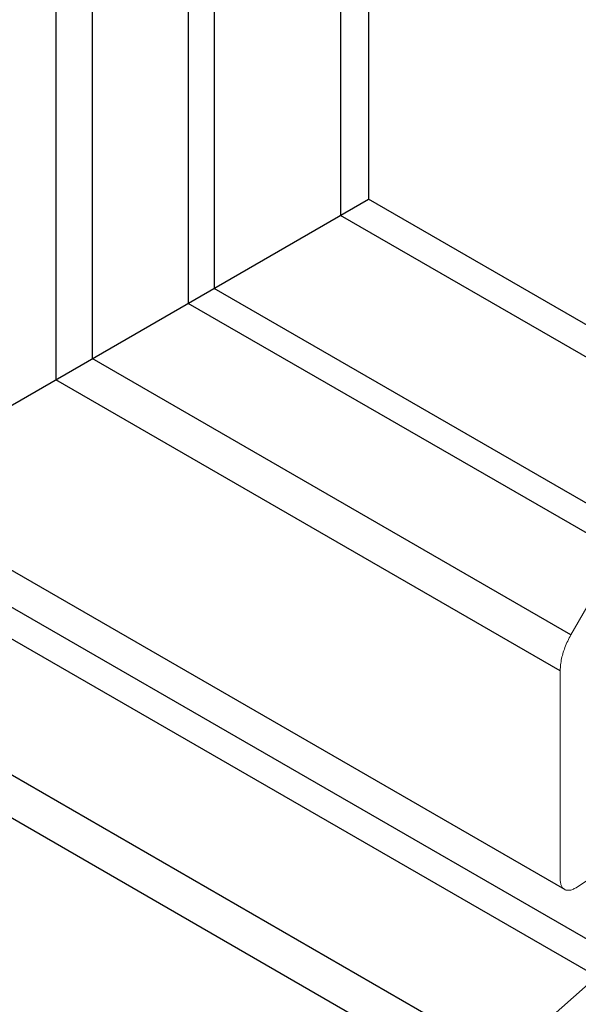
# Model space of a CAD drawing. Units: millimetres. Extents: x -7015 to -4376, y 7520 to 8035.
# Drawn here: x -5868 to -5860, y 7547 to 7561 of the extents above; entities that cross this region are included whole.
import ezdxf

# ---------------------------------------------------------------- set-up
doc = ezdxf.new("R2010")
doc.units = ezdxf.units.MM
doc.linetypes.add('AUSGEZOGEN', pattern=[0])
doc.layers.add('15', color=1, linetype='AUSGEZOGEN')
doc.layers.add('61', color=6, linetype='AUSGEZOGEN')

msp = doc.modelspace()

# ---------------------------------------------------------------- linework, layer by layer
at = {"color": 1}
for p, q in [((-5863.321, 7714.642), (-5863.321, 7558.001)), ((-5878.143, 7549.443), (-5862.941, 7558.22)), ((-5857.958, 7554.904), (-5863.321, 7558.001)), ((-5860.269, 7548.83), (-5869.737, 7554.297)), ((-5859.838, 7547.647), (-5870.546, 7553.829))]:
    msp.add_line(p, q, dxfattribs=at)
at = {"color": 1, "lineweight": 0}
for points in [[(-5860.188, 7552.296), (-5859.537, 7553.425)], [(-5860.188, 7552.296), (-5860.2, 7552.275), (-5860.211, 7552.254), (-5860.221, 7552.233), (-5860.231, 7552.211), (-5860.242, 7552.19), (-5860.252, 7552.169), (-5860.261, 7552.146), (-5860.269, 7552.125), (-5860.277, 7552.102), (-5860.285, 7552.082), (-5860.292, 7552.059), (-5860.298, 7552.038), (-5860.304, 7552.015), (-5860.31, 7551.994), (-5860.315, 7551.973), (-5860.319, 7551.951), (-5860.323, 7551.93), (-5860.325, 7551.909), (-5860.329, 7551.888), (-5860.331, 7551.867), (-5860.331, 7551.849), (-5860.333, 7551.828), (-5860.333, 7551.807)], [(-5860.333, 7548.962), (-5860.333, 7551.807)], [(-5859.549, 7549.236), (-5860.119, 7548.855)], [(-5860.333, 7548.962), (-5860.333, 7548.947), (-5860.331, 7548.934), (-5860.329, 7548.924), (-5860.327, 7548.912), (-5860.325, 7548.901), (-5860.321, 7548.891), (-5860.317, 7548.88), (-5860.313, 7548.872), (-5860.308, 7548.864), (-5860.302, 7548.855), (-5860.296, 7548.849), (-5860.29, 7548.843), (-5860.281, 7548.837), (-5860.273, 7548.833), (-5860.265, 7548.828), (-5860.256, 7548.824), (-5860.248, 7548.822), (-5860.238, 7548.82), (-5860.229, 7548.82), (-5860.219, 7548.82), (-5860.209, 7548.82), (-5860.198, 7548.822), (-5860.188, 7548.824), (-5860.175, 7548.828), (-5860.165, 7548.833), (-5860.154, 7548.837), (-5860.142, 7548.843), (-5860.132, 7548.849), (-5860.119, 7548.855)], [(-5859.838, 7547.607), (-5859.838, 7547.647), (-5861.103, 7546.524)]]:
    msp.add_lwpolyline(points, dxfattribs=at)
at = {"layer": '15', "color": 1}
for p, q in [((-5867.191, 7717.113), (-5867.191, 7555.766)), ((-5866.695, 7716.59), (-5866.695, 7556.053)), ((-5865.391, 7715.837), (-5865.391, 7556.805)), ((-5865.04, 7715.635), (-5865.04, 7557.008)), ((-5859.314, 7553.702), (-5865.04, 7557.008)), ((-5859.537, 7553.425), (-5865.391, 7556.805)), ((-5860.188, 7552.296), (-5866.695, 7556.053)), ((-5860.333, 7551.807), (-5867.191, 7555.766))]:
    msp.add_line(p, q, dxfattribs=at)
at = {"layer": '15'}
for p, q in [((-5861.103, 7546.524), (-5872.151, 7552.902)), ((-5861.323, 7546.066), (-5872.658, 7552.61))]:
    msp.add_line(p, q, dxfattribs=at)
at = {"layer": '61', "color": 1}
for p, q in [((-5862.938, 7714.421), (-5862.938, 7558.222)), ((-5857.615, 7555.145), (-5862.941, 7558.22))]:
    msp.add_line(p, q, dxfattribs=at)
at = {"layer": '61'}
msp.add_line((-5859.48, 7547.871), (-5870.172, 7554.045), dxfattribs=at)

doc.saveas('drawing.dxf')
